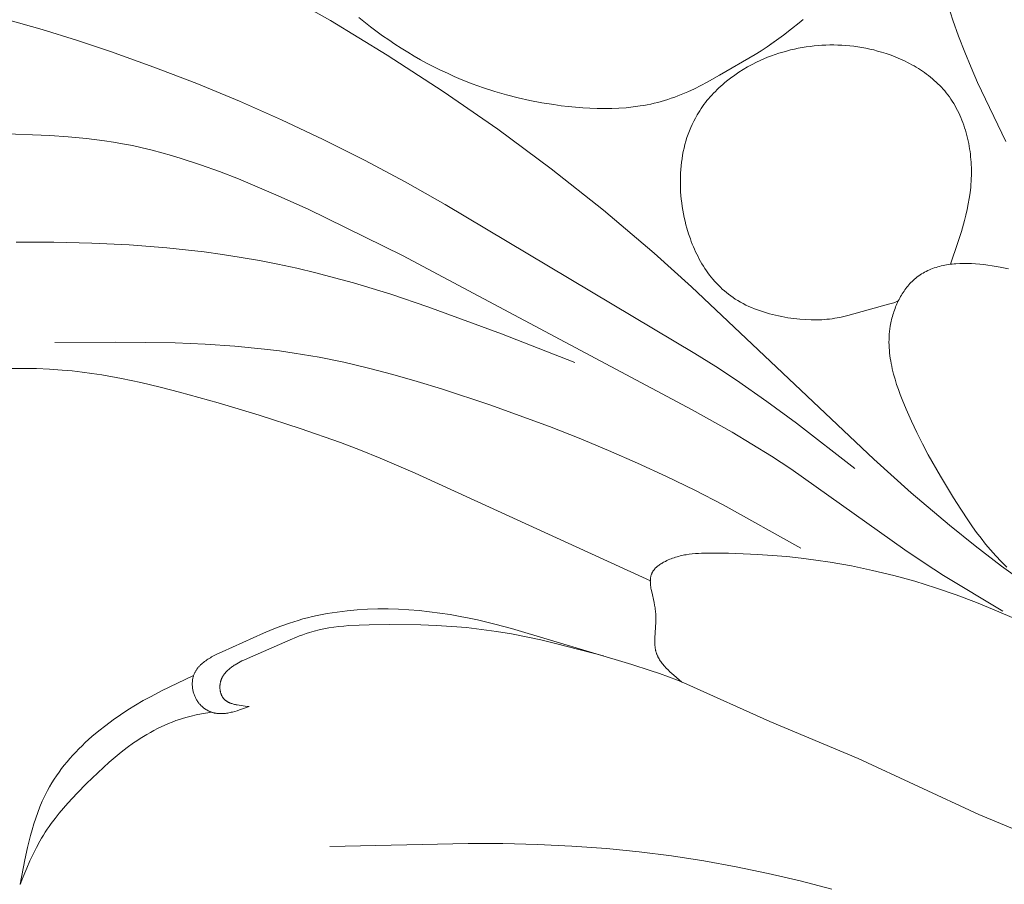
# Model space of a CAD drawing. Units: millimetres. Extents: x 4242 to 6242, y 1458 to 3458.
# Drawn here: x 4980 to 5010, y 2454 to 2480 of the extents above; entities that cross this region are included whole.
import ezdxf

# ---------------------------------------------------------------- set-up
doc = ezdxf.new("R2010")
doc.units = ezdxf.units.MM
doc.header["$MEASUREMENT"] = 0
doc.layers.get('0').update_dxf_attribs({"color": 163, "lineweight": 5})
doc.layers.add('Poliuretan_Stavros', color=161, linetype='Continuous', lineweight=5)

# ---------------------------------------------------------------- blocks, each defined once
blk = doc.blocks.new('NPU.VRS-013_768_149')
at = {"layer": 'Poliuretan_Stavros'}
for p, q in [((-210.033, -73.861), (-211.781, -72.868)), ((-191.523, -72.854), (-191.208, -73.847)), ((-218.744, -74.136), (-219.782, -73.84)), ((-209.177, -73.77), (-208.821, -74.05)), ((-195.854, -73.926), (-195.738, -73.829)), ((-217.712, -74.456), (-218.744, -74.136)), ((-208.313, -74.906), (-210.033, -73.861)), ((-208.821, -74.05), (-208.455, -74.319)), ((-196.333, -74.298), (-196.091, -74.114)), ((-196.091, -74.114), (-195.854, -73.926)), ((-191.208, -73.847), (-191.036, -74.337)), ((-208.455, -74.319), (-208.269, -74.448)), ((-196.826, -74.656), (-196.333, -74.298)), ((-196.647, -74.529), (-196.471, -74.399)), ((-191.036, -74.337), (-190.851, -74.822)), ((-216.687, -74.798), (-217.712, -74.456)), ((-208.269, -74.448), (-208.08, -74.575)), ((-208.08, -74.575), (-207.889, -74.698)), ((-207.889, -74.698), (-207.696, -74.817)), ((-197.006, -74.774), (-196.916, -74.716)), ((-196.916, -74.716), (-196.826, -74.656)), ((-196.826, -74.656), (-196.647, -74.529)), ((-196.003, -74.724), (-196.121, -74.751)), ((-195.885, -74.699), (-196.003, -74.724)), ((-195.766, -74.677), (-195.885, -74.699)), ((-195.647, -74.658), (-195.766, -74.677)), ((-195.528, -74.641), (-195.647, -74.658)), ((-195.408, -74.627), (-195.528, -74.641)), ((-195.287, -74.616), (-195.408, -74.627)), ((-195.167, -74.608), (-195.287, -74.616)), ((-195.046, -74.602), (-195.167, -74.608)), ((-194.925, -74.599), (-195.046, -74.602)), ((-194.804, -74.599), (-194.925, -74.599)), ((-194.684, -74.602), (-194.804, -74.599)), ((-194.563, -74.607), (-194.684, -74.602)), ((-194.442, -74.616), (-194.563, -74.607)), ((-194.321, -74.627), (-194.442, -74.616)), ((-194.201, -74.64), (-194.321, -74.627)), ((-194.081, -74.657), (-194.201, -74.64)), ((-193.961, -74.676), (-194.081, -74.657)), ((-193.842, -74.698), (-193.961, -74.676)), ((-193.723, -74.723), (-193.842, -74.698)), ((-193.604, -74.751), (-193.723, -74.723)), ((-215.374, -75.266), (-216.687, -74.798)), ((-206.624, -76.002), (-208.313, -74.906)), ((-207.696, -74.817), (-207.501, -74.934)), ((-207.501, -74.934), (-207.304, -75.046)), ((-198.263, -75.517), (-197.189, -74.886)), ((-197.189, -74.886), (-197.006, -74.774)), ((-196.922, -75.02), (-197.033, -75.069)), ((-196.811, -74.973), (-196.922, -75.02)), ((-196.698, -74.93), (-196.811, -74.973)), ((-196.584, -74.889), (-196.698, -74.93)), ((-196.469, -74.85), (-196.584, -74.889)), ((-196.354, -74.815), (-196.469, -74.85)), ((-196.238, -74.782), (-196.354, -74.815)), ((-196.121, -74.751), (-196.238, -74.782)), ((-193.487, -74.782), (-193.604, -74.751)), ((-193.369, -74.815), (-193.487, -74.782)), ((-193.223, -74.861), (-193.369, -74.815)), ((-193.077, -74.912), (-193.223, -74.861)), ((-192.934, -74.967), (-193.077, -74.912)), ((-192.792, -75.027), (-192.934, -74.967)), ((-192.653, -75.091), (-192.792, -75.027)), ((-190.851, -74.822), (-190.661, -75.278)), ((-214.073, -75.767), (-215.374, -75.266)), ((-207.304, -75.046), (-207.105, -75.155)), ((-207.105, -75.155), (-206.904, -75.259)), ((-206.904, -75.259), (-206.701, -75.36)), ((-197.416, -75.264), (-197.549, -75.342)), ((-197.28, -75.19), (-197.416, -75.264)), ((-197.143, -75.121), (-197.28, -75.19)), ((-197.033, -75.069), (-197.143, -75.121)), ((-192.585, -75.125), (-192.653, -75.091)), ((-192.517, -75.16), (-192.585, -75.125)), ((-192.449, -75.196), (-192.517, -75.16)), ((-192.383, -75.233), (-192.449, -75.196)), ((-192.317, -75.271), (-192.383, -75.233)), ((-192.253, -75.311), (-192.317, -75.271)), ((-192.189, -75.352), (-192.253, -75.311)), ((-190.661, -75.278), (-190.461, -75.73)), ((-206.701, -75.36), (-206.496, -75.457)), ((-206.496, -75.457), (-206.29, -75.55)), ((-206.29, -75.55), (-206.082, -75.639)), ((-198.641, -75.728), (-198.263, -75.517)), ((-197.931, -75.602), (-198.052, -75.696)), ((-197.807, -75.511), (-197.931, -75.602)), ((-197.679, -75.425), (-197.807, -75.511)), ((-197.549, -75.342), (-197.679, -75.425)), ((-192.126, -75.394), (-192.189, -75.352)), ((-192.064, -75.437), (-192.126, -75.394)), ((-192.003, -75.481), (-192.064, -75.437)), ((-191.943, -75.527), (-192.003, -75.481)), ((-191.884, -75.573), (-191.943, -75.527)), ((-191.826, -75.621), (-191.884, -75.573)), ((-191.77, -75.67), (-191.826, -75.621)), ((-212.785, -76.299), (-214.073, -75.767)), ((-206.082, -75.639), (-205.744, -75.772)), ((-205.744, -75.772), (-205.403, -75.895)), ((-205.403, -75.895), (-205.057, -76.006)), ((-199.223, -76.015), (-199.027, -75.924)), ((-199.027, -75.924), (-198.833, -75.828)), ((-198.833, -75.828), (-198.641, -75.728)), ((-198.283, -75.897), (-198.338, -75.949)), ((-198.227, -75.845), (-198.283, -75.897)), ((-198.169, -75.794), (-198.227, -75.845)), ((-198.111, -75.745), (-198.169, -75.794)), ((-198.052, -75.696), (-198.111, -75.745)), ((-191.714, -75.72), (-191.77, -75.67)), ((-191.66, -75.772), (-191.714, -75.72)), ((-191.607, -75.824), (-191.66, -75.772)), ((-191.556, -75.878), (-191.607, -75.824)), ((-191.506, -75.933), (-191.556, -75.878)), ((-190.461, -75.73), (-189.607, -77.519)), ((-204.969, -77.149), (-206.624, -76.002)), ((-205.057, -76.006), (-204.708, -76.107)), ((-204.708, -76.107), (-204.355, -76.197)), ((-204.355, -76.197), (-203.998, -76.277)), ((-199.826, -76.247), (-199.724, -76.213)), ((-199.724, -76.213), (-199.622, -76.177)), ((-199.622, -76.177), (-199.522, -76.139)), ((-199.522, -76.139), (-199.422, -76.1)), ((-199.422, -76.1), (-199.223, -76.015)), ((-198.547, -76.169), (-198.597, -76.226)), ((-198.497, -76.113), (-198.547, -76.169)), ((-198.445, -76.057), (-198.497, -76.113)), ((-198.392, -76.003), (-198.445, -76.057)), ((-198.338, -75.949), (-198.392, -76.003)), ((-191.457, -75.989), (-191.506, -75.933)), ((-191.41, -76.047), (-191.457, -75.989)), ((-191.364, -76.105), (-191.41, -76.047)), ((-191.316, -76.169), (-191.364, -76.105)), ((-191.271, -76.234), (-191.316, -76.169)), ((-211.51, -76.863), (-212.785, -76.299)), ((-203.998, -76.277), (-203.639, -76.346)), ((-203.639, -76.346), (-203.275, -76.405)), ((-203.275, -76.405), (-203.058, -76.436)), ((-203.058, -76.436), (-202.841, -76.462)), ((-202.841, -76.462), (-202.622, -76.484)), ((-202.622, -76.484), (-202.403, -76.502)), ((-202.403, -76.502), (-202.184, -76.515)), ((-202.184, -76.515), (-201.965, -76.523)), ((-201.527, -76.522), (-201.309, -76.512)), ((-201.309, -76.512), (-201.093, -76.496)), ((-201.093, -76.496), (-200.877, -76.473)), ((-200.877, -76.473), (-200.663, -76.444)), ((-200.663, -76.444), (-200.557, -76.426)), ((-200.557, -76.426), (-200.451, -76.406)), ((-200.451, -76.406), (-200.345, -76.385)), ((-200.345, -76.385), (-200.24, -76.361)), ((-200.24, -76.361), (-200.136, -76.336)), ((-200.136, -76.336), (-200.032, -76.308)), ((-200.032, -76.308), (-199.928, -76.279)), ((-199.928, -76.279), (-199.826, -76.247)), ((-198.781, -76.464), (-198.824, -76.526)), ((-198.737, -76.403), (-198.781, -76.464)), ((-198.692, -76.343), (-198.737, -76.403)), ((-198.645, -76.284), (-198.692, -76.343)), ((-198.597, -76.226), (-198.645, -76.284)), ((-191.227, -76.301), (-191.271, -76.234)), ((-191.185, -76.368), (-191.227, -76.301)), ((-191.144, -76.437), (-191.185, -76.368)), ((-191.105, -76.507), (-191.144, -76.437)), ((-191.068, -76.578), (-191.105, -76.507)), ((-201.965, -76.523), (-201.746, -76.525)), ((-201.746, -76.525), (-201.527, -76.522)), ((-198.997, -76.81), (-199.047, -76.905)), ((-198.944, -76.716), (-198.997, -76.81)), ((-198.906, -76.652), (-198.944, -76.716)), ((-198.866, -76.588), (-198.906, -76.652)), ((-198.824, -76.526), (-198.866, -76.588)), ((-191.032, -76.65), (-191.068, -76.578)), ((-190.999, -76.723), (-191.032, -76.65)), ((-190.966, -76.797), (-190.999, -76.723)), ((-190.936, -76.872), (-190.966, -76.797)), ((-210.249, -77.457), (-211.51, -76.863)), ((-199.137, -77.1), (-199.177, -77.2)), ((-199.093, -77.002), (-199.137, -77.1)), ((-199.047, -76.905), (-199.093, -77.002)), ((-190.907, -76.948), (-190.936, -76.872)), ((-190.879, -77.024), (-190.907, -76.948)), ((-190.853, -77.101), (-190.879, -77.024)), ((-190.829, -77.179), (-190.853, -77.101)), ((-223.311, -77.143), (-218.514, -77.337)), ((-218.514, -77.337), (-217.961, -77.376)), ((-217.961, -77.376), (-217.41, -77.429)), ((-203.352, -78.348), (-204.969, -77.149)), ((-199.25, -77.403), (-199.282, -77.507)), ((-199.215, -77.301), (-199.25, -77.403)), ((-199.177, -77.2), (-199.215, -77.301)), ((-190.806, -77.257), (-190.829, -77.179)), ((-190.785, -77.336), (-190.806, -77.257)), ((-190.766, -77.415), (-190.785, -77.336)), ((-217.41, -77.429), (-216.862, -77.498)), ((-216.862, -77.498), (-216.589, -77.539)), ((-216.589, -77.539), (-216.318, -77.586)), ((-216.318, -77.586), (-216.019, -77.645)), ((-216.019, -77.645), (-215.721, -77.71)), ((-215.721, -77.71), (-215.425, -77.781)), ((-209.004, -78.081), (-210.249, -77.457)), ((-199.311, -77.612), (-199.337, -77.717)), ((-199.282, -77.507), (-199.311, -77.612)), ((-190.748, -77.495), (-190.766, -77.415)), ((-190.731, -77.575), (-190.748, -77.495)), ((-190.716, -77.656), (-190.731, -77.575)), ((-190.703, -77.737), (-190.716, -77.656)), ((-215.425, -77.781), (-215.13, -77.858)), ((-215.13, -77.858), (-214.836, -77.941)), ((-214.836, -77.941), (-214.543, -78.029)), ((-199.381, -77.932), (-199.399, -78.04)), ((-199.361, -77.824), (-199.381, -77.932)), ((-199.337, -77.717), (-199.361, -77.824)), ((-190.691, -77.818), (-190.703, -77.737)), ((-190.68, -77.899), (-190.691, -77.818)), ((-190.672, -77.98), (-190.68, -77.899)), ((-190.664, -78.062), (-190.672, -77.98)), ((-214.543, -78.029), (-213.961, -78.22)), ((-213.961, -78.22), (-213.383, -78.428)), ((-207.775, -78.736), (-209.004, -78.081)), ((-199.427, -78.259), (-199.437, -78.369)), ((-199.414, -78.149), (-199.427, -78.259)), ((-199.399, -78.04), (-199.414, -78.149)), ((-190.658, -78.143), (-190.664, -78.062)), ((-190.654, -78.225), (-190.658, -78.143)), ((-190.651, -78.306), (-190.654, -78.225)), ((-190.649, -78.388), (-190.651, -78.306)), ((-213.383, -78.428), (-212.811, -78.65)), ((-201.775, -79.597), (-203.352, -78.348)), ((-199.448, -78.591), (-199.45, -78.703)), ((-199.444, -78.48), (-199.448, -78.591)), ((-199.437, -78.369), (-199.444, -78.48)), ((-190.653, -78.637), (-190.65, -78.549)), ((-190.65, -78.549), (-190.649, -78.469)), ((-190.649, -78.469), (-190.649, -78.388)), ((-212.811, -78.65), (-211.678, -79.128)), ((-206.563, -79.42), (-207.775, -78.736)), ((-199.45, -78.703), (-199.45, -78.815)), ((-199.45, -78.815), (-199.447, -78.926)), ((-190.69, -79.068), (-190.671, -78.896)), ((-190.671, -78.896), (-190.663, -78.81)), ((-190.663, -78.81), (-190.657, -78.724)), ((-190.657, -78.724), (-190.653, -78.637)), ((-211.678, -79.128), (-210.709, -79.567)), ((-199.447, -78.926), (-199.441, -79.038)), ((-199.441, -79.038), (-199.433, -79.15)), ((-199.433, -79.15), (-199.422, -79.262)), ((-190.715, -79.239), (-190.69, -79.068)), ((-199.011, -83.927), (-206.563, -79.42)), ((-199.422, -79.262), (-199.409, -79.374)), ((-199.409, -79.374), (-199.393, -79.486)), ((-199.393, -79.486), (-199.375, -79.597)), ((-190.779, -79.577), (-190.745, -79.408)), ((-190.745, -79.408), (-190.715, -79.239)), ((-210.709, -79.567), (-207.85, -80.963)), ((-200.241, -80.898), (-201.775, -79.597)), ((-199.375, -79.597), (-199.355, -79.708)), ((-199.355, -79.708), (-199.332, -79.818)), ((-190.86, -79.912), (-190.818, -79.745)), ((-190.818, -79.745), (-190.779, -79.577)), ((-199.332, -79.818), (-199.307, -79.928)), ((-199.307, -79.928), (-199.28, -80.037)), ((-199.28, -80.037), (-199.25, -80.145)), ((-190.953, -80.244), (-190.86, -79.912)), ((-199.25, -80.145), (-199.202, -80.307)), ((-199.202, -80.307), (-199.148, -80.466)), ((-191.057, -80.575), (-190.953, -80.244)), ((-219.531, -80.568), (-218.391, -80.567)), ((-218.391, -80.567), (-217.251, -80.593)), ((-217.251, -80.593), (-216.114, -80.648)), ((-216.114, -80.648), (-214.981, -80.736)), ((-199.148, -80.466), (-199.119, -80.545)), ((-199.119, -80.545), (-199.088, -80.623)), ((-199.088, -80.623), (-199.057, -80.701)), ((-191.281, -81.232), (-191.057, -80.575)), ((-214.981, -80.736), (-213.854, -80.86)), ((-213.854, -80.86), (-213.293, -80.936)), ((-213.293, -80.936), (-212.734, -81.023)), ((-207.85, -80.963), (-199.093, -85.635)), ((-199.111, -81.913), (-200.241, -80.898)), ((-199.057, -80.701), (-199.024, -80.777)), ((-199.024, -80.777), (-198.989, -80.853)), ((-198.989, -80.853), (-198.953, -80.928)), ((-198.953, -80.928), (-198.916, -81.002)), ((-212.734, -81.023), (-212.177, -81.121)), ((-212.177, -81.121), (-211.623, -81.229)), ((-211.623, -81.229), (-211.047, -81.355)), ((-198.916, -81.002), (-198.878, -81.076)), ((-198.878, -81.076), (-198.838, -81.148)), ((-198.838, -81.148), (-198.796, -81.219)), ((-198.796, -81.219), (-198.753, -81.29)), ((-191.561, -81.283), (-191.614, -81.296)), ((-191.507, -81.271), (-191.561, -81.283)), ((-191.453, -81.26), (-191.507, -81.271)), ((-191.398, -81.25), (-191.453, -81.26)), ((-191.343, -81.241), (-191.398, -81.25)), ((-191.287, -81.233), (-191.343, -81.241)), ((-191.23, -81.226), (-191.287, -81.233)), ((-191.173, -81.22), (-191.23, -81.226)), ((-191.116, -81.215), (-191.173, -81.22)), ((-191, -81.209), (-191.116, -81.215)), ((-190.882, -81.206), (-191, -81.209)), ((-190.763, -81.206), (-190.882, -81.206)), ((-190.642, -81.21), (-190.763, -81.206)), ((-190.52, -81.217), (-190.642, -81.21)), ((-190.398, -81.228), (-190.52, -81.217)), ((-190.274, -81.241), (-190.398, -81.228)), ((-190.15, -81.256), (-190.274, -81.241)), ((-190.025, -81.275), (-190.15, -81.256)), ((-189.775, -81.318), (-190.025, -81.275)), ((-211.047, -81.355), (-210.475, -81.492)), ((-210.475, -81.492), (-209.905, -81.64)), ((-198.753, -81.29), (-198.709, -81.359)), ((-198.709, -81.359), (-198.663, -81.427)), ((-198.663, -81.427), (-198.616, -81.494)), ((-198.616, -81.494), (-198.567, -81.56)), ((-198.567, -81.56), (-198.516, -81.624)), ((-192.2, -81.554), (-192.243, -81.584)), ((-192.155, -81.525), (-192.2, -81.554)), ((-192.11, -81.498), (-192.155, -81.525)), ((-192.063, -81.472), (-192.11, -81.498)), ((-192.016, -81.447), (-192.063, -81.472)), ((-191.969, -81.424), (-192.016, -81.447)), ((-191.92, -81.402), (-191.969, -81.424)), ((-191.871, -81.381), (-191.92, -81.402)), ((-191.821, -81.362), (-191.871, -81.381)), ((-191.77, -81.343), (-191.821, -81.362)), ((-191.719, -81.327), (-191.77, -81.343)), ((-191.667, -81.311), (-191.719, -81.327)), ((-191.614, -81.296), (-191.667, -81.311)), ((-189.524, -81.37), (-189.775, -81.318)), ((-209.905, -81.64), (-209.337, -81.798)), ((-209.337, -81.798), (-208.208, -82.141)), ((-198.516, -81.624), (-198.464, -81.687)), ((-198.464, -81.687), (-198.411, -81.749)), ((-198.411, -81.749), (-198.356, -81.809)), ((-198.356, -81.809), (-198.299, -81.868)), ((-198.299, -81.868), (-198.241, -81.926)), ((-192.54, -81.854), (-192.57, -81.89)), ((-192.508, -81.819), (-192.54, -81.854)), ((-192.476, -81.785), (-192.508, -81.819)), ((-192.443, -81.752), (-192.476, -81.785)), ((-192.41, -81.72), (-192.443, -81.752)), ((-192.369, -81.683), (-192.41, -81.72)), ((-192.328, -81.649), (-192.369, -81.683)), ((-192.286, -81.616), (-192.328, -81.649)), ((-192.243, -81.584), (-192.286, -81.616)), ((-208.208, -82.141), (-207.087, -82.516)), ((-193.596, -87.13), (-199.111, -81.913)), ((-198.241, -81.926), (-198.181, -81.982)), ((-198.181, -81.982), (-198.12, -82.036)), ((-198.12, -82.036), (-198.057, -82.089)), ((-198.057, -82.089), (-197.992, -82.14)), ((-197.992, -82.14), (-197.926, -82.19)), ((-192.765, -82.167), (-192.79, -82.21)), ((-192.74, -82.125), (-192.765, -82.167)), ((-192.743, -82.131), (-192.743, -82.131)), ((-192.713, -82.084), (-192.74, -82.125)), ((-192.686, -82.044), (-192.713, -82.084)), ((-192.658, -82.004), (-192.686, -82.044)), ((-192.63, -81.965), (-192.658, -82.004)), ((-192.6, -81.927), (-192.63, -81.965)), ((-192.57, -81.89), (-192.6, -81.927)), ((-197.926, -82.19), (-197.858, -82.238)), ((-197.858, -82.238), (-197.789, -82.284)), ((-197.789, -82.284), (-197.71, -82.332)), ((-197.71, -82.332), (-197.63, -82.379)), ((-197.63, -82.379), (-197.549, -82.423)), ((-197.549, -82.423), (-197.465, -82.465)), ((-197.465, -82.465), (-197.38, -82.505)), ((-194.384, -82.78), (-193.153, -82.443)), ((-193.153, -82.443), (-193.073, -82.419)), ((-193.073, -82.419), (-192.996, -82.394)), ((-192.996, -82.394), (-192.925, -82.369)), ((-192.925, -82.369), (-192.892, -82.356)), ((-192.902, -82.432), (-192.922, -82.478)), ((-192.881, -82.387), (-192.902, -82.432)), ((-192.892, -82.356), (-192.86, -82.343)), ((-192.86, -82.342), (-192.881, -82.387)), ((-192.837, -82.297), (-192.86, -82.342)), ((-192.814, -82.253), (-192.837, -82.297)), ((-192.79, -82.21), (-192.814, -82.253)), ((-207.087, -82.516), (-204.86, -83.334)), ((-197.38, -82.505), (-197.294, -82.543)), ((-197.294, -82.543), (-197.206, -82.579)), ((-197.206, -82.579), (-197.118, -82.613)), ((-197.118, -82.613), (-197.028, -82.645)), ((-197.028, -82.645), (-196.938, -82.675)), ((-196.938, -82.675), (-196.847, -82.703)), ((-196.847, -82.703), (-196.755, -82.729)), ((-196.755, -82.729), (-196.663, -82.754)), ((-196.663, -82.754), (-196.571, -82.776)), ((-193.024, -82.763), (-193.038, -82.811)), ((-193.009, -82.715), (-193.024, -82.763)), ((-192.993, -82.667), (-193.009, -82.715)), ((-192.977, -82.619), (-192.993, -82.667)), ((-192.959, -82.572), (-192.977, -82.619)), ((-192.941, -82.525), (-192.959, -82.572)), ((-192.922, -82.478), (-192.941, -82.525)), ((-196.571, -82.776), (-196.479, -82.797)), ((-196.479, -82.797), (-196.386, -82.816)), ((-196.386, -82.816), (-196.294, -82.833)), ((-196.294, -82.833), (-196.202, -82.849)), ((-196.202, -82.849), (-196.019, -82.875)), ((-196.019, -82.875), (-195.839, -82.894)), ((-195.839, -82.894), (-195.663, -82.907)), ((-195.663, -82.907), (-195.491, -82.913)), ((-195.491, -82.913), (-195.408, -82.914)), ((-195.408, -82.914), (-195.326, -82.914)), ((-195.326, -82.914), (-195.246, -82.912)), ((-195.246, -82.912), (-195.167, -82.909)), ((-195.167, -82.909), (-195.091, -82.904)), ((-195.091, -82.904), (-195.017, -82.898)), ((-195.017, -82.898), (-194.937, -82.889)), ((-194.937, -82.889), (-194.859, -82.879)), ((-194.859, -82.879), (-194.782, -82.867)), ((-194.782, -82.867), (-194.706, -82.854)), ((-194.706, -82.854), (-194.628, -82.838)), ((-194.628, -82.838), (-194.549, -82.821)), ((-194.549, -82.821), (-194.384, -82.78)), ((-193.095, -83.056), (-193.103, -83.105)), ((-193.085, -83.007), (-193.095, -83.056)), ((-193.075, -82.958), (-193.085, -83.007)), ((-193.063, -82.909), (-193.075, -82.958)), ((-193.051, -82.86), (-193.063, -82.909)), ((-193.038, -82.811), (-193.051, -82.86)), ((-204.86, -83.334), (-202.645, -84.203)), ((-193.133, -83.35), (-193.138, -83.431)), ((-193.125, -83.268), (-193.133, -83.35)), ((-193.116, -83.187), (-193.125, -83.268)), ((-193.103, -83.105), (-193.116, -83.187)), ((-218.365, -83.598), (-216.544, -83.587)), ((-216.544, -83.587), (-214.727, -83.612)), ((-214.727, -83.612), (-213.823, -83.65)), ((-213.823, -83.65), (-212.921, -83.711)), ((-193.14, -83.512), (-193.141, -83.593)), ((-193.141, -83.593), (-193.139, -83.675)), ((-193.138, -83.431), (-193.14, -83.512)), ((-212.921, -83.711), (-212.023, -83.798)), ((-212.023, -83.798), (-211.575, -83.854)), ((-211.575, -83.854), (-211.129, -83.918)), ((-211.129, -83.918), (-210.377, -84.046)), ((-198.375, -84.329), (-199.011, -83.927)), ((-193.139, -83.675), (-193.136, -83.755)), ((-193.136, -83.755), (-193.13, -83.836)), ((-193.13, -83.836), (-193.122, -83.917)), ((-193.122, -83.917), (-193.113, -83.997)), ((-210.377, -84.046), (-209.628, -84.198)), ((-209.628, -84.198), (-208.884, -84.372)), ((-193.113, -83.997), (-193.102, -84.078)), ((-193.102, -84.078), (-193.089, -84.158)), ((-193.089, -84.158), (-193.075, -84.237)), ((-193.075, -84.237), (-193.059, -84.317)), ((-219.312, -84.382), (-219.704, -84.388)), ((-218.921, -84.387), (-219.312, -84.382)), ((-218.529, -84.404), (-218.921, -84.387)), ((-218.139, -84.431), (-218.529, -84.404)), ((-217.84, -84.459), (-218.139, -84.431)), ((-217.541, -84.494), (-217.84, -84.459)), ((-217.243, -84.534), (-217.541, -84.494)), ((-216.946, -84.58), (-217.243, -84.534)), ((-208.884, -84.372), (-208.142, -84.565)), ((-197.748, -84.743), (-198.375, -84.329)), ((-193.059, -84.317), (-193.041, -84.396)), ((-193.041, -84.396), (-193.002, -84.554)), ((-193.002, -84.554), (-192.958, -84.711)), ((-216.354, -84.687), (-216.946, -84.58)), ((-215.765, -84.811), (-216.354, -84.687)), ((-215.178, -84.95), (-215.765, -84.811)), ((-208.142, -84.565), (-207.404, -84.775)), ((-207.404, -84.775), (-206.67, -84.999)), ((-196.836, -85.38), (-197.748, -84.743)), ((-192.958, -84.711), (-192.91, -84.866)), ((-214.593, -85.101), (-215.178, -84.95)), ((-213.429, -85.428), (-214.593, -85.101)), ((-206.67, -84.999), (-205.211, -85.484)), ((-192.91, -84.866), (-192.857, -85.02)), ((-192.857, -85.02), (-192.802, -85.173)), ((-212.184, -85.8), (-213.429, -85.428)), ((-195.94, -86.042), (-196.836, -85.38)), ((-192.802, -85.173), (-192.743, -85.324)), ((-192.743, -85.324), (-192.621, -85.62)), ((-205.211, -85.484), (-203.403, -86.144)), ((-199.093, -85.635), (-197.881, -86.314)), ((-192.621, -85.62), (-192.462, -85.978)), ((-210.949, -86.196), (-212.184, -85.8)), ((-194.177, -87.406), (-195.94, -86.042)), ((-192.462, -85.978), (-192.298, -86.325)), ((-209.728, -86.625), (-210.949, -86.196)), ((-203.403, -86.144), (-202.508, -86.495)), ((-197.881, -86.314), (-197.284, -86.669)), ((-192.298, -86.325), (-192.128, -86.663)), ((-209.123, -86.855), (-209.728, -86.625)), ((-202.508, -86.495), (-201.621, -86.863)), ((-208.523, -87.097), (-209.123, -86.855)), ((-201.621, -86.863), (-200.742, -87.246)), ((-197.284, -86.669), (-196.696, -87.036)), ((-192.128, -86.663), (-191.952, -86.995)), ((-207.472, -87.554), (-208.523, -87.097)), ((-196.696, -87.036), (-196.108, -87.423)), ((-192.468, -88.141), (-193.596, -87.13)), ((-191.952, -86.995), (-191.584, -87.646)), ((-200.742, -87.246), (-199.871, -87.648)), ((-196.108, -87.423), (-192.66, -89.874)), ((-200.357, -90.807), (-207.472, -87.554)), ((-199.871, -87.648), (-199.009, -88.068)), ((-191.584, -87.646), (-191.193, -88.293)), ((-199.009, -88.068), (-198.157, -88.507)), ((-191.313, -89.122), (-192.468, -88.141)), ((-191.193, -88.293), (-190.973, -88.643)), ((-198.157, -88.507), (-195.805, -89.824)), ((-190.973, -88.643), (-190.741, -88.994)), ((-190.741, -88.994), (-190.619, -89.17)), ((-190.532, -89.75), (-191.313, -89.122)), ((-190.619, -89.17), (-190.491, -89.346)), ((-190.491, -89.346), (-190.358, -89.522)), ((-190.358, -89.522), (-190.218, -89.698)), ((-192.66, -89.874), (-192.076, -90.267)), ((-189.737, -90.363), (-190.532, -89.75)), ((-190.218, -89.698), (-190.071, -89.873)), ((-190.071, -89.873), (-189.915, -90.047)), ((-199.904, -90.219), (-199.86, -90.197)), ((-199.86, -90.197), (-199.817, -90.177)), ((-199.817, -90.177), (-199.772, -90.157)), ((-199.772, -90.157), (-199.728, -90.14)), ((-199.728, -90.14), (-199.683, -90.123)), ((-199.683, -90.123), (-199.639, -90.107)), ((-199.639, -90.107), (-199.594, -90.093)), ((-199.594, -90.093), (-199.549, -90.079)), ((-199.549, -90.079), (-199.503, -90.067)), ((-199.503, -90.067), (-199.458, -90.055)), ((-199.458, -90.055), (-199.412, -90.045)), ((-199.412, -90.045), (-199.367, -90.035)), ((-199.367, -90.035), (-199.321, -90.026)), ((-199.321, -90.026), (-199.275, -90.018)), ((-199.275, -90.018), (-199.183, -90.004)), ((-199.183, -90.004), (-199.09, -89.994)), ((-199.09, -89.994), (-198.997, -89.985)), ((-198.997, -89.985), (-198.904, -89.979)), ((-198.904, -89.979), (-198.81, -89.975)), ((-198.81, -89.975), (-198.623, -89.97)), ((-198.623, -89.97), (-197.992, -89.975)), ((-197.992, -89.975), (-197.55, -89.988)), ((-197.55, -89.988), (-197.109, -90.009)), ((-197.109, -90.009), (-196.67, -90.039)), ((-196.67, -90.039), (-196.231, -90.076)), ((-196.231, -90.076), (-195.794, -90.123)), ((-195.794, -90.123), (-195.358, -90.179)), ((-195.358, -90.179), (-194.923, -90.243)), ((-189.915, -90.047), (-189.751, -90.221)), ((-200.278, -90.517), (-200.27, -90.506)), ((-200.27, -90.506), (-200.262, -90.494)), ((-200.262, -90.494), (-200.254, -90.483)), ((-200.254, -90.483), (-200.245, -90.472)), ((-200.245, -90.472), (-200.236, -90.461)), ((-200.236, -90.461), (-200.227, -90.451)), ((-200.227, -90.451), (-200.217, -90.44)), ((-200.217, -90.44), (-200.207, -90.429)), ((-200.207, -90.429), (-200.197, -90.419)), ((-200.197, -90.419), (-200.186, -90.409)), ((-200.186, -90.409), (-200.176, -90.399)), ((-200.176, -90.399), (-200.164, -90.389)), ((-200.164, -90.389), (-200.141, -90.369)), ((-200.141, -90.369), (-200.118, -90.35)), ((-200.118, -90.35), (-200.093, -90.332)), ((-200.093, -90.332), (-200.067, -90.314)), ((-200.067, -90.314), (-200.041, -90.297)), ((-200.041, -90.297), (-200.015, -90.28)), ((-200.015, -90.28), (-199.987, -90.264)), ((-199.987, -90.264), (-199.96, -90.248)), ((-199.96, -90.248), (-199.932, -90.233)), ((-199.932, -90.233), (-199.904, -90.219)), ((-194.923, -90.243), (-194.278, -90.358)), ((-194.278, -90.358), (-193.636, -90.492)), ((-193.636, -90.492), (-192.998, -90.647)), ((-192.076, -90.267), (-191.49, -90.644)), ((-189.751, -90.221), (-189.578, -90.394)), ((-188.112, -91.545), (-189.737, -90.363)), ((-200.358, -90.825), (-200.357, -90.807)), ((-200.357, -90.789), (-200.356, -90.772)), ((-200.357, -90.807), (-200.357, -90.789)), ((-200.356, -90.772), (-200.355, -90.755)), ((-200.355, -90.755), (-200.353, -90.738)), ((-200.353, -90.738), (-200.351, -90.721)), ((-200.351, -90.721), (-200.348, -90.704)), ((-200.348, -90.704), (-200.345, -90.687)), ((-200.345, -90.687), (-200.342, -90.671)), ((-200.342, -90.671), (-200.338, -90.655)), ((-200.338, -90.655), (-200.333, -90.639)), ((-200.333, -90.639), (-200.328, -90.623)), ((-200.328, -90.623), (-200.323, -90.607)), ((-200.323, -90.607), (-200.317, -90.592)), ((-200.317, -90.592), (-200.313, -90.584)), ((-200.313, -90.584), (-200.31, -90.576)), ((-200.31, -90.576), (-200.306, -90.569)), ((-200.306, -90.569), (-200.303, -90.561)), ((-200.303, -90.561), (-200.299, -90.554)), ((-200.299, -90.554), (-200.295, -90.546)), ((-200.295, -90.546), (-200.291, -90.539)), ((-200.291, -90.539), (-200.287, -90.532)), ((-200.287, -90.532), (-200.282, -90.524)), ((-200.282, -90.524), (-200.278, -90.517)), ((-192.998, -90.647), (-192.364, -90.822)), ((-191.49, -90.644), (-189.702, -91.723)), ((-200.357, -90.842), (-200.358, -90.825)), ((-200.357, -90.86), (-200.357, -90.842)), ((-200.356, -90.879), (-200.357, -90.86)), ((-200.353, -90.915), (-200.356, -90.879)), ((-200.35, -90.952), (-200.353, -90.915)), ((-200.345, -90.99), (-200.35, -90.952)), ((-200.339, -91.028), (-200.345, -90.99)), ((-200.333, -91.066), (-200.339, -91.028)), ((-200.317, -91.144), (-200.333, -91.066)), ((-192.364, -90.822), (-191.736, -91.016)), ((-191.736, -91.016), (-191.114, -91.229)), ((-200.245, -91.466), (-200.317, -91.144)), ((-191.114, -91.229), (-190.499, -91.461)), ((-209.528, -91.714), (-209.221, -91.686)), ((-209.221, -91.686), (-208.912, -91.668)), ((-208.912, -91.668), (-208.6, -91.659)), ((-208.6, -91.659), (-208.287, -91.659)), ((-208.287, -91.659), (-207.974, -91.668)), ((-207.974, -91.668), (-207.66, -91.685)), ((-207.66, -91.685), (-207.346, -91.71)), ((-200.228, -91.547), (-200.245, -91.466)), ((-200.214, -91.629), (-200.228, -91.547)), ((-200.208, -91.67), (-200.214, -91.629)), ((-200.203, -91.711), (-200.208, -91.67)), ((-190.499, -91.461), (-189.892, -91.711)), ((-211.007, -92.003), (-210.864, -91.962)), ((-210.864, -91.962), (-210.72, -91.924)), ((-210.72, -91.924), (-210.575, -91.889)), ((-210.575, -91.889), (-210.429, -91.856)), ((-210.429, -91.856), (-210.281, -91.826)), ((-210.281, -91.826), (-210.132, -91.799)), ((-210.132, -91.799), (-209.983, -91.774)), ((-209.983, -91.774), (-209.832, -91.751)), ((-209.832, -91.751), (-209.528, -91.714)), ((-207.346, -91.71), (-207.033, -91.742)), ((-207.033, -91.742), (-206.721, -91.782)), ((-206.721, -91.782), (-206.411, -91.83)), ((-206.411, -91.83), (-206.104, -91.884)), ((-206.104, -91.884), (-205.841, -91.936)), ((-205.841, -91.936), (-205.581, -91.992)), ((-205.581, -91.992), (-205.065, -92.117)), ((-200.199, -91.754), (-200.203, -91.711)), ((-200.196, -91.797), (-200.199, -91.754)), ((-200.193, -91.84), (-200.196, -91.797)), ((-200.194, -92.052), (-200.192, -91.968)), ((-200.192, -91.883), (-200.193, -91.84)), ((-200.192, -91.968), (-200.192, -91.883)), ((-189.892, -91.711), (-189.35, -91.952)), ((-212.054, -92.391), (-211.793, -92.283)), ((-211.793, -92.283), (-211.533, -92.181)), ((-211.533, -92.181), (-211.271, -92.088)), ((-211.271, -92.088), (-211.139, -92.044)), ((-211.139, -92.044), (-211.007, -92.003)), ((-210.523, -92.329), (-210.377, -92.293)), ((-210.377, -92.293), (-210.229, -92.261)), ((-210.229, -92.261), (-210.08, -92.233)), ((-210.08, -92.233), (-209.93, -92.21)), ((-209.93, -92.21), (-209.778, -92.191)), ((-209.778, -92.191), (-209.626, -92.174)), ((-209.626, -92.174), (-209.474, -92.162)), ((-209.474, -92.162), (-209.167, -92.144)), ((-209.167, -92.144), (-208.858, -92.135)), ((-208.858, -92.135), (-208.24, -92.131)), ((-208.24, -92.131), (-207.299, -92.142)), ((-207.299, -92.142), (-206.831, -92.158)), ((-206.831, -92.158), (-206.365, -92.184)), ((-206.365, -92.184), (-205.912, -92.223)), ((-205.912, -92.223), (-205.461, -92.275)), ((-205.461, -92.275), (-205.009, -92.339)), ((-205.065, -92.117), (-204.555, -92.254)), ((-204.555, -92.254), (-200.917, -93.343)), ((-200.224, -92.539), (-200.194, -92.052)), ((-213.305, -92.952), (-212.054, -92.391)), ((-212.212, -93.02), (-211.251, -92.591)), ((-211.251, -92.591), (-211.059, -92.51)), ((-211.059, -92.51), (-210.962, -92.472)), ((-210.962, -92.472), (-210.865, -92.436)), ((-210.865, -92.436), (-210.767, -92.402)), ((-210.767, -92.402), (-210.668, -92.371)), ((-210.668, -92.371), (-210.596, -92.349)), ((-210.596, -92.349), (-210.523, -92.329)), ((-205.009, -92.339), (-204.56, -92.414)), ((-204.56, -92.414), (-204.111, -92.5)), ((-204.111, -92.5), (-203.665, -92.596)), ((-203.665, -92.596), (-203.221, -92.702)), ((-200.225, -92.616), (-200.224, -92.539)), ((-203.221, -92.702), (-201.778, -93.081)), ((-200.225, -92.654), (-200.225, -92.616)), ((-200.224, -92.692), (-200.225, -92.654)), ((-200.222, -92.729), (-200.224, -92.692)), ((-200.219, -92.766), (-200.222, -92.729)), ((-200.216, -92.803), (-200.219, -92.766)), ((-200.211, -92.839), (-200.216, -92.803)), ((-200.208, -92.857), (-200.211, -92.839)), ((-200.205, -92.875), (-200.208, -92.857)), ((-200.201, -92.892), (-200.205, -92.875)), ((-200.197, -92.91), (-200.201, -92.892)), ((-213.769, -93.2), (-213.734, -93.177)), ((-213.734, -93.177), (-213.697, -93.154)), ((-213.697, -93.154), (-213.66, -93.132)), ((-213.66, -93.132), (-213.623, -93.111)), ((-213.623, -93.111), (-213.546, -93.069)), ((-213.546, -93.069), (-213.467, -93.029)), ((-213.467, -93.029), (-213.305, -92.952)), ((-212.653, -93.205), (-212.544, -93.157)), ((-212.544, -93.157), (-212.212, -93.02)), ((-200.193, -92.928), (-200.197, -92.91)), ((-200.188, -92.945), (-200.193, -92.928)), ((-200.183, -92.962), (-200.188, -92.945)), ((-200.178, -92.98), (-200.183, -92.962)), ((-200.173, -92.995), (-200.178, -92.98)), ((-200.167, -93.011), (-200.173, -92.995)), ((-200.162, -93.027), (-200.167, -93.011)), ((-200.155, -93.042), (-200.162, -93.027)), ((-200.149, -93.058), (-200.155, -93.042)), ((-200.142, -93.073), (-200.149, -93.058)), ((-200.135, -93.089), (-200.142, -93.073)), ((-200.128, -93.104), (-200.135, -93.089)), ((-200.112, -93.134), (-200.128, -93.104)), ((-200.095, -93.164), (-200.112, -93.134)), ((-200.077, -93.194), (-200.095, -93.164)), ((-214.086, -93.5), (-214.075, -93.484)), ((-214.075, -93.484), (-214.064, -93.468)), ((-214.064, -93.468), (-214.052, -93.453)), ((-214.052, -93.453), (-214.04, -93.438)), ((-214.04, -93.438), (-214.028, -93.423)), ((-214.028, -93.423), (-214.015, -93.408)), ((-214.015, -93.408), (-214.002, -93.394)), ((-214.002, -93.394), (-213.989, -93.38)), ((-213.989, -93.38), (-213.975, -93.366)), ((-213.975, -93.366), (-213.961, -93.352)), ((-213.961, -93.352), (-213.946, -93.338)), ((-213.946, -93.338), (-213.932, -93.325)), ((-213.932, -93.325), (-213.901, -93.298)), ((-213.901, -93.298), (-213.87, -93.273)), ((-213.87, -93.273), (-213.837, -93.248)), ((-213.837, -93.248), (-213.804, -93.223)), ((-213.804, -93.223), (-213.769, -93.2)), ((-213.13, -93.509), (-213.107, -93.488)), ((-213.107, -93.488), (-213.084, -93.468)), ((-213.084, -93.468), (-213.06, -93.448)), ((-213.06, -93.448), (-213.036, -93.43)), ((-213.036, -93.43), (-213.012, -93.412)), ((-213.012, -93.412), (-212.988, -93.394)), ((-212.988, -93.394), (-212.964, -93.377)), ((-212.964, -93.377), (-212.939, -93.361)), ((-212.939, -93.361), (-212.914, -93.345)), ((-212.914, -93.345), (-212.863, -93.314)), ((-212.863, -93.314), (-212.812, -93.285)), ((-212.812, -93.285), (-212.759, -93.257)), ((-212.759, -93.257), (-212.706, -93.23)), ((-212.706, -93.23), (-212.653, -93.205)), ((-200.917, -93.343), (-200.359, -93.516)), ((-200.059, -93.223), (-200.077, -93.194)), ((-200.039, -93.252), (-200.059, -93.223)), ((-200.018, -93.281), (-200.039, -93.252)), ((-199.996, -93.309), (-200.018, -93.281)), ((-199.974, -93.337), (-199.996, -93.309)), ((-199.951, -93.365), (-199.974, -93.337)), ((-199.926, -93.393), (-199.951, -93.365)), ((-199.876, -93.448), (-199.926, -93.393)), ((-199.823, -93.502), (-199.876, -93.448)), ((-215.135, -94.135), (-214.17, -93.672)), ((-214.199, -93.79), (-214.194, -93.765)), ((-214.194, -93.765), (-214.189, -93.742)), ((-214.189, -93.742), (-214.184, -93.718)), ((-214.184, -93.718), (-214.177, -93.695)), ((-214.177, -93.695), (-214.17, -93.672)), ((-214.17, -93.672), (-214.164, -93.654)), ((-214.164, -93.654), (-214.157, -93.635)), ((-214.157, -93.635), (-214.15, -93.618)), ((-214.15, -93.618), (-214.142, -93.6)), ((-214.142, -93.6), (-214.134, -93.583)), ((-214.134, -93.583), (-214.125, -93.566)), ((-214.125, -93.566), (-214.116, -93.549)), ((-214.116, -93.549), (-214.106, -93.532)), ((-214.106, -93.532), (-214.096, -93.516)), ((-214.096, -93.516), (-214.086, -93.5)), ((-213.334, -93.795), (-213.328, -93.781)), ((-213.328, -93.781), (-213.322, -93.766)), ((-213.322, -93.766), (-213.316, -93.752)), ((-213.316, -93.752), (-213.309, -93.739)), ((-213.309, -93.739), (-213.302, -93.725)), ((-213.302, -93.725), (-213.295, -93.712)), ((-213.295, -93.712), (-213.287, -93.698)), ((-213.287, -93.698), (-213.279, -93.685)), ((-213.279, -93.685), (-213.271, -93.672)), ((-213.271, -93.672), (-213.262, -93.659)), ((-213.262, -93.659), (-213.253, -93.647)), ((-213.253, -93.647), (-213.244, -93.634)), ((-213.244, -93.634), (-213.235, -93.622)), ((-213.235, -93.622), (-213.225, -93.61)), ((-213.225, -93.61), (-213.216, -93.598)), ((-213.216, -93.598), (-213.195, -93.575)), ((-213.195, -93.575), (-213.174, -93.552)), ((-213.174, -93.552), (-213.153, -93.53)), ((-213.153, -93.53), (-213.13, -93.509)), ((-200.359, -93.516), (-200.083, -93.609)), ((-200.083, -93.609), (-199.809, -93.708)), ((-199.768, -93.556), (-199.823, -93.502)), ((-199.809, -93.708), (-199.532, -93.816)), ((-199.71, -93.608), (-199.768, -93.556)), ((-199.652, -93.661), (-199.71, -93.608)), ((-199.406, -93.868), (-199.652, -93.661)), ((-214.209, -93.914), (-214.208, -93.889)), ((-214.209, -93.94), (-214.209, -93.914)), ((-214.208, -93.965), (-214.209, -93.94)), ((-214.208, -93.889), (-214.207, -93.864)), ((-214.207, -93.991), (-214.208, -93.965)), ((-214.207, -93.864), (-214.205, -93.839)), ((-214.205, -94.016), (-214.207, -93.991)), ((-214.205, -93.839), (-214.202, -93.814)), ((-214.202, -94.042), (-214.205, -94.016)), ((-214.202, -93.814), (-214.199, -93.79)), ((-214.198, -94.068), (-214.202, -94.042)), ((-214.194, -94.093), (-214.198, -94.068)), ((-213.374, -94.013), (-213.373, -93.997)), ((-213.374, -94.029), (-213.374, -94.013)), ((-213.373, -94.045), (-213.374, -94.029)), ((-213.373, -93.981), (-213.372, -93.965)), ((-213.373, -93.997), (-213.373, -93.981)), ((-213.372, -94.061), (-213.373, -94.045)), ((-213.372, -93.965), (-213.37, -93.949)), ((-213.371, -94.077), (-213.372, -94.061)), ((-213.369, -94.093), (-213.371, -94.077)), ((-213.37, -93.949), (-213.368, -93.933)), ((-213.368, -93.933), (-213.366, -93.917)), ((-213.366, -93.917), (-213.363, -93.901)), ((-213.363, -93.901), (-213.36, -93.885)), ((-213.36, -93.885), (-213.357, -93.87)), ((-213.357, -93.87), (-213.353, -93.855)), ((-213.353, -93.855), (-213.349, -93.839)), ((-213.349, -93.839), (-213.344, -93.824)), ((-213.344, -93.824), (-213.339, -93.81)), ((-213.339, -93.81), (-213.334, -93.795)), ((-199.532, -93.816), (-199.258, -93.93)), ((-199.258, -93.93), (-196.746, -95.058)), ((-215.69, -94.432), (-215.455, -94.302)), ((-215.455, -94.302), (-215.135, -94.135)), ((-214.189, -94.119), (-214.194, -94.093)), ((-214.184, -94.144), (-214.189, -94.119)), ((-214.178, -94.17), (-214.184, -94.144)), ((-214.171, -94.195), (-214.178, -94.17)), ((-214.163, -94.22), (-214.171, -94.195)), ((-214.155, -94.244), (-214.163, -94.22)), ((-214.146, -94.269), (-214.155, -94.244)), ((-214.136, -94.293), (-214.146, -94.269)), ((-214.126, -94.317), (-214.136, -94.293)), ((-214.115, -94.341), (-214.126, -94.317)), ((-214.103, -94.364), (-214.115, -94.341)), ((-214.091, -94.387), (-214.103, -94.364)), ((-213.367, -94.109), (-213.369, -94.093)), ((-213.365, -94.125), (-213.367, -94.109)), ((-213.362, -94.141), (-213.365, -94.125)), ((-213.359, -94.156), (-213.362, -94.141)), ((-213.356, -94.171), (-213.359, -94.156)), ((-213.352, -94.186), (-213.356, -94.171)), ((-213.348, -94.201), (-213.352, -94.186)), ((-213.343, -94.216), (-213.348, -94.201)), ((-213.338, -94.23), (-213.343, -94.216)), ((-213.333, -94.245), (-213.338, -94.23)), ((-213.327, -94.259), (-213.333, -94.245)), ((-213.321, -94.272), (-213.327, -94.259)), ((-213.315, -94.286), (-213.321, -94.272)), ((-213.308, -94.299), (-213.315, -94.286)), ((-213.301, -94.311), (-213.308, -94.299)), ((-213.293, -94.324), (-213.301, -94.311)), ((-213.286, -94.334), (-213.293, -94.324)), ((-213.279, -94.344), (-213.286, -94.334)), ((-213.272, -94.354), (-213.279, -94.344)), ((-213.264, -94.364), (-213.272, -94.354)), ((-213.256, -94.373), (-213.264, -94.364)), ((-213.248, -94.382), (-213.256, -94.373)), ((-213.24, -94.391), (-213.248, -94.382)), ((-216.154, -94.712), (-215.924, -94.569)), ((-215.924, -94.569), (-215.69, -94.432)), ((-214.078, -94.41), (-214.091, -94.387)), ((-214.065, -94.432), (-214.078, -94.41)), ((-214.05, -94.453), (-214.065, -94.432)), ((-214.04, -94.468), (-214.05, -94.453)), ((-214.03, -94.482), (-214.04, -94.468)), ((-214.019, -94.496), (-214.03, -94.482)), ((-214.008, -94.51), (-214.019, -94.496)), ((-213.997, -94.524), (-214.008, -94.51)), ((-213.985, -94.537), (-213.997, -94.524)), ((-213.973, -94.55), (-213.985, -94.537)), ((-213.961, -94.563), (-213.973, -94.55)), ((-213.949, -94.575), (-213.961, -94.563)), ((-213.936, -94.588), (-213.949, -94.575)), ((-213.924, -94.6), (-213.936, -94.588)), ((-213.911, -94.612), (-213.924, -94.6)), ((-213.897, -94.623), (-213.911, -94.612)), ((-213.884, -94.634), (-213.897, -94.623)), ((-213.87, -94.645), (-213.884, -94.634)), ((-213.856, -94.656), (-213.87, -94.645)), ((-213.843, -94.666), (-213.856, -94.656)), ((-213.828, -94.676), (-213.843, -94.666)), ((-213.814, -94.686), (-213.828, -94.676)), ((-213.231, -94.399), (-213.24, -94.391)), ((-213.222, -94.408), (-213.231, -94.399)), ((-213.213, -94.416), (-213.222, -94.408)), ((-213.203, -94.423), (-213.213, -94.416)), ((-213.194, -94.431), (-213.203, -94.423)), ((-213.184, -94.438), (-213.194, -94.431)), ((-213.174, -94.445), (-213.184, -94.438)), ((-213.164, -94.452), (-213.174, -94.445)), ((-213.153, -94.459), (-213.164, -94.452)), ((-213.143, -94.465), (-213.153, -94.459)), ((-213.132, -94.472), (-213.143, -94.465)), ((-213.121, -94.478), (-213.132, -94.472)), ((-213.109, -94.483), (-213.121, -94.478)), ((-213.098, -94.489), (-213.109, -94.483)), ((-213.086, -94.494), (-213.098, -94.489)), ((-213.075, -94.5), (-213.086, -94.494)), ((-213.063, -94.505), (-213.075, -94.5)), ((-213.038, -94.514), (-213.063, -94.505)), ((-213.013, -94.523), (-213.038, -94.514)), ((-212.987, -94.531), (-213.013, -94.523)), ((-212.961, -94.539), (-212.987, -94.531)), ((-212.934, -94.546), (-212.961, -94.539)), ((-212.907, -94.552), (-212.934, -94.546)), ((-212.879, -94.558), (-212.907, -94.552)), ((-212.85, -94.563), (-212.879, -94.558)), ((-212.793, -94.573), (-212.85, -94.563)), ((-212.733, -94.581), (-212.793, -94.573)), ((-212.634, -94.66), (-212.779, -94.712)), ((-212.612, -94.594), (-212.733, -94.581)), ((-212.488, -94.605), (-212.634, -94.66)), ((-212.488, -94.605), (-212.612, -94.594)), ((-216.606, -95.017), (-216.382, -94.861)), ((-216.382, -94.861), (-216.154, -94.712)), ((-214.592, -94.998), (-214.477, -94.962)), ((-214.477, -94.962), (-214.361, -94.928)), ((-214.361, -94.928), (-214.245, -94.899)), ((-214.245, -94.899), (-214.089, -94.864)), ((-214.089, -94.864), (-213.932, -94.835)), ((-213.932, -94.835), (-213.617, -94.783)), ((-213.8, -94.695), (-213.814, -94.686)), ((-213.785, -94.704), (-213.8, -94.695)), ((-213.77, -94.713), (-213.785, -94.704)), ((-213.755, -94.721), (-213.77, -94.713)), ((-213.74, -94.73), (-213.755, -94.721)), ((-213.725, -94.737), (-213.74, -94.73)), ((-213.71, -94.745), (-213.725, -94.737)), ((-213.695, -94.752), (-213.71, -94.745)), ((-213.679, -94.759), (-213.695, -94.752)), ((-213.664, -94.765), (-213.679, -94.759)), ((-213.648, -94.771), (-213.664, -94.765)), ((-213.633, -94.777), (-213.648, -94.771)), ((-213.617, -94.783), (-213.633, -94.777)), ((-213.6, -94.788), (-213.617, -94.783)), ((-213.584, -94.793), (-213.6, -94.788)), ((-213.567, -94.798), (-213.584, -94.793)), ((-213.551, -94.802), (-213.567, -94.798)), ((-213.534, -94.806), (-213.551, -94.802)), ((-213.517, -94.809), (-213.534, -94.806)), ((-213.5, -94.812), (-213.517, -94.809)), ((-213.483, -94.815), (-213.5, -94.812)), ((-213.466, -94.817), (-213.483, -94.815)), ((-213.45, -94.819), (-213.466, -94.817)), ((-213.433, -94.821), (-213.45, -94.819)), ((-213.415, -94.823), (-213.433, -94.821)), ((-213.398, -94.824), (-213.415, -94.823)), ((-213.381, -94.825), (-213.398, -94.824)), ((-213.347, -94.825), (-213.381, -94.825)), ((-213.312, -94.825), (-213.347, -94.825)), ((-213.278, -94.823), (-213.312, -94.825)), ((-213.243, -94.821), (-213.278, -94.823)), ((-213.208, -94.817), (-213.243, -94.821)), ((-213.173, -94.813), (-213.208, -94.817)), ((-213.137, -94.807), (-213.173, -94.813)), ((-213.102, -94.801), (-213.137, -94.807)), ((-213.066, -94.793), (-213.102, -94.801)), ((-213.031, -94.785), (-213.066, -94.793)), ((-212.995, -94.777), (-213.031, -94.785)), ((-212.924, -94.757), (-212.995, -94.777)), ((-212.851, -94.735), (-212.924, -94.757)), ((-212.779, -94.712), (-212.851, -94.735)), ((-217.038, -95.347), (-216.825, -95.179)), ((-216.825, -95.179), (-216.606, -95.017)), ((-215.369, -95.333), (-215.261, -95.277)), ((-215.261, -95.277), (-215.152, -95.224)), ((-215.152, -95.224), (-215.042, -95.173)), ((-215.042, -95.173), (-214.931, -95.125)), ((-214.931, -95.125), (-214.819, -95.08)), ((-214.819, -95.08), (-214.706, -95.037)), ((-214.706, -95.037), (-214.592, -94.998)), ((-196.746, -95.058), (-194.078, -96.177)), ((-217.346, -95.611), (-217.246, -95.521)), ((-217.246, -95.521), (-217.038, -95.347)), ((-215.787, -95.577), (-215.685, -95.513)), ((-215.685, -95.513), (-215.581, -95.451)), ((-215.581, -95.451), (-215.475, -95.391)), ((-215.475, -95.391), (-215.369, -95.333)), ((-217.638, -95.889), (-217.543, -95.795)), ((-217.543, -95.795), (-217.446, -95.702)), ((-217.446, -95.702), (-217.346, -95.611)), ((-216.364, -95.992), (-216.179, -95.849)), ((-216.179, -95.849), (-215.988, -95.711)), ((-215.988, -95.711), (-215.888, -95.643)), ((-215.888, -95.643), (-215.787, -95.577)), ((-217.91, -96.182), (-217.822, -96.083)), ((-217.822, -96.083), (-217.731, -95.985)), ((-217.731, -95.985), (-217.638, -95.889)), ((-216.722, -96.293), (-216.545, -96.14)), ((-216.545, -96.14), (-216.364, -95.992)), ((-218.16, -96.489), (-218.08, -96.385)), ((-218.08, -96.385), (-217.996, -96.283)), ((-217.996, -96.283), (-217.91, -96.182)), ((-217.068, -96.611), (-216.896, -96.45)), ((-216.896, -96.45), (-216.722, -96.293)), ((-194.078, -96.177), (-190.422, -97.879)), ((-218.386, -96.811), (-218.314, -96.702)), ((-218.314, -96.702), (-218.238, -96.595)), ((-218.238, -96.595), (-218.16, -96.489)), ((-217.406, -96.942), (-217.068, -96.611)), ((-218.585, -97.148), (-218.522, -97.034)), ((-218.522, -97.034), (-218.456, -96.922)), ((-218.456, -96.922), (-218.386, -96.811)), ((-217.693, -97.234), (-217.406, -96.942)), ((-218.707, -97.392), (-218.668, -97.31)), ((-218.668, -97.31), (-218.627, -97.228)), ((-218.627, -97.228), (-218.585, -97.148)), ((-217.972, -97.533), (-217.693, -97.234)), ((-218.882, -97.812), (-218.816, -97.642)), ((-218.816, -97.642), (-218.745, -97.474)), ((-218.745, -97.474), (-218.707, -97.392)), ((-218.106, -97.685), (-217.972, -97.533)), ((-218.943, -97.985), (-218.882, -97.812)), ((-218.358, -97.993), (-218.235, -97.838)), ((-218.235, -97.838), (-218.106, -97.685)), ((-190.422, -97.879), (-184.395, -100.385)), ((-219.052, -98.336), (-218.999, -98.159)), ((-218.999, -98.159), (-218.943, -97.985)), ((-218.597, -98.324), (-218.537, -98.236)), ((-218.537, -98.236), (-218.476, -98.149)), ((-218.476, -98.149), (-218.358, -97.993)), ((-219.19, -98.876), (-219.101, -98.515)), ((-219.101, -98.515), (-219.052, -98.336)), ((-218.766, -98.594), (-218.711, -98.503)), ((-218.711, -98.503), (-218.655, -98.413)), ((-218.655, -98.413), (-218.597, -98.324)), ((-218.922, -98.876), (-218.819, -98.686)), ((-218.819, -98.686), (-218.766, -98.594)), ((-210.054, -98.843), (-205.863, -98.751)), ((-205.863, -98.751), (-204.817, -98.756)), ((-204.817, -98.756), (-203.771, -98.781)), ((-203.771, -98.781), (-202.727, -98.829)), ((-202.727, -98.829), (-201.684, -98.903)), ((-219.269, -99.243), (-219.19, -98.876)), ((-219.119, -99.28), (-219.021, -99.073)), ((-219.021, -99.073), (-218.922, -98.876)), ((-201.684, -98.903), (-200.7, -99.002)), ((-200.7, -99.002), (-199.717, -99.127)), ((-199.717, -99.127), (-198.738, -99.278)), ((-219.412, -99.984), (-219.269, -99.243)), ((-219.215, -99.498), (-219.119, -99.28)), ((-198.738, -99.278), (-197.762, -99.455)), ((-219.355, -99.832), (-219.215, -99.498)), ((-197.762, -99.455), (-196.792, -99.657)), ((-196.792, -99.657), (-195.826, -99.883)), ((-219.414, -99.99), (-219.395, -99.938)), ((-219.395, -99.938), (-219.355, -99.832)), ((-195.826, -99.883), (-194.868, -100.133))]:
    blk.add_line(p, q, dxfattribs=at)

msp = doc.modelspace()

# ---------------------------------------------------------------- block references
msp.add_blockref('NPU.VRS-013_768_149', (5199.392, 2553.804))

doc.saveas('drawing.dxf')
